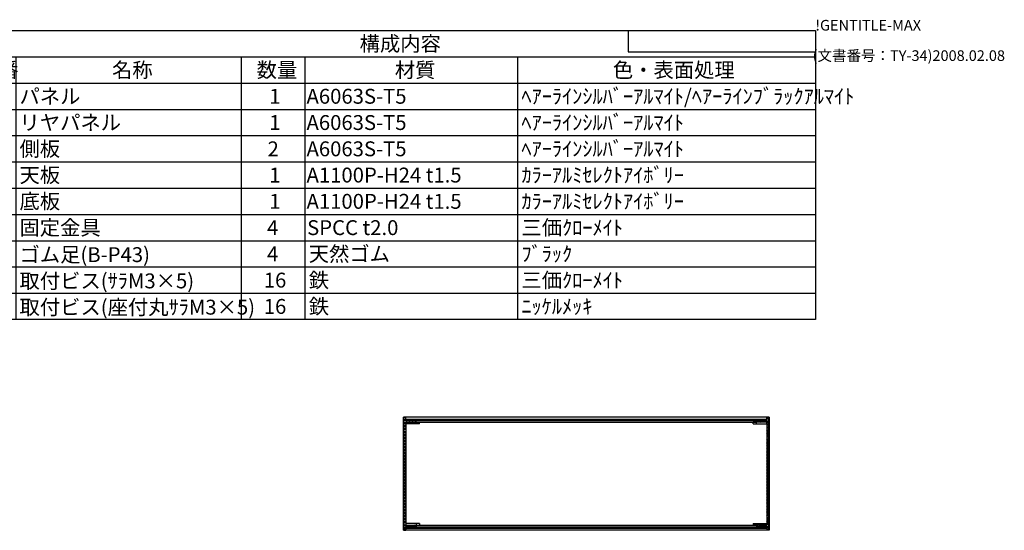
# Model space of a CAD drawing. Extents: x -78 to 2237, y -691 to 1413.
# Drawn here: x 1080 to 2237, y 813 to 1413 of the extents above; entities that cross this region are included whole.
import ezdxf

# ---------------------------------------------------------------- set-up
doc = ezdxf.new("R2010")
doc.units = 0
doc.header["$LTSCALE"] = 5
doc.layers.get('0').update_dxf_attribs({"linetype": 'CONTINUOUS'})
for name, color, linetype in [('AM_8', 1, 'CONTINUOUS'), ('側板', 7, 'CONTINUOUS'), ('固定金具', 6, 'CONTINUOUS'), ('天板', 3, 'CONTINUOUS'), ('底板', 4, 'CONTINUOUS'), ('ﾘﾔﾊ_ﾈﾙ', 5, 'CONTINUOUS')]:
    doc.layers.add(name, color=color, linetype=linetype)
doc.styles.add('ACISOTS', font='isocp.shx', dxfattribs={"height": 1, "bigfont": 'extfont.shx'})
doc.styles.get("Standard").update_dxf_attribs({"font": 'ISOCP.SHX', "bigfont": 'EXTFONT.SHX'})

# ---------------------------------------------------------------- blocks, each defined once
blk = doc.blocks.new('TK-A3')
for p, q in [((359, 280), (359, 275)), ((359, 275), (403, 275))]:
    blk.add_line(p, q)
for s, p in [('!GENTITLE-MAX', (403, 280)), ('(文書番号：TY-34)2008.02.08', (402.359, 272.859))]:
    blk.add_text(s, height=2.5).set_placement(p)
blk = doc.blocks.new('*U135')
at = {"color": 2, "style": 'ACISOTS'}
blk.add_text('1', height=17.5, dxfattribs=at).set_placement((1045.625, 1314))
blk = doc.blocks.new('*U136')
at = {"color": 2, "style": 'ACISOTS'}
blk.add_text('パネル', height=17.5, dxfattribs=at).set_placement((1079.5, 1314))
blk = doc.blocks.new('*U137')
at = {"color": 2, "style": 'ACISOTS'}
blk.add_text('1', height=17.5, dxfattribs=at).set_placement((1373.125, 1314))
blk = doc.blocks.new('*U138')
at = {"color": 2, "style": 'ACISOTS'}
blk.add_text('A6063S-T5', height=17.5, dxfattribs=at).set_placement((1416.875, 1314))
blk = doc.blocks.new('*U139')
at = {"color": 2, "style": 'ACISOTS'}
blk.add_text('ﾍｱｰﾗｲﾝｼﾙﾊﾞｰｱﾙﾏｲﾄ/ﾍｱｰﾗｲﾝﾌﾞﾗｯｸｱﾙﾏｲﾄ', height=17.5, dxfattribs=at).set_placement((1669.5, 1314))
blk = doc.blocks.new('*U140')
at = {"color": 2, "style": 'ACISOTS'}
blk.add_text('2', height=17.5, dxfattribs=at).set_placement((1043.6, 1283.1))
blk = doc.blocks.new('*U141')
at = {"color": 2, "style": 'ACISOTS'}
blk.add_text('リヤパネル', height=17.5, dxfattribs=at).set_placement((1079.5, 1283.125))
blk = doc.blocks.new('*U142')
at = {"color": 2, "style": 'ACISOTS'}
blk.add_text('1', height=17.5, dxfattribs=at).set_placement((1373.125, 1283.125))
blk = doc.blocks.new('*U143')
at = {"color": 2, "style": 'ACISOTS'}
blk.add_text('A6063S-T5', height=17.5, dxfattribs=at).set_placement((1416.875, 1283.125))
blk = doc.blocks.new('*U144')
at = {"color": 2, "style": 'ACISOTS'}
blk.add_text('ﾍｱｰﾗｲﾝｼﾙﾊﾞｰｱﾙﾏｲﾄ', height=17.5, dxfattribs=at).set_placement((1669.5, 1283.125))
blk = doc.blocks.new('*U145')
at = {"color": 2, "style": 'ACISOTS'}
blk.add_text('3', height=17.5, dxfattribs=at).set_placement((1043.5, 1252.2))
blk = doc.blocks.new('*U146')
at = {"color": 2, "style": 'ACISOTS'}
blk.add_text('側板', height=17.5, dxfattribs=at).set_placement((1079.5, 1252.25))
blk = doc.blocks.new('*U147')
at = {"color": 2, "style": 'ACISOTS'}
blk.add_text('2', height=17.5, dxfattribs=at).set_placement((1371.1, 1252.2))
blk = doc.blocks.new('*U148')
at = {"color": 2, "style": 'ACISOTS'}
blk.add_text('A6063S-T5', height=17.5, dxfattribs=at).set_placement((1416.875, 1252.25))
blk = doc.blocks.new('*U149')
at = {"color": 2, "style": 'ACISOTS'}
blk.add_text('ﾍｱｰﾗｲﾝｼﾙﾊﾞｰｱﾙﾏｲﾄ', height=17.5, dxfattribs=at).set_placement((1669.5, 1252.25))
blk = doc.blocks.new('*U150')
at = {"color": 2, "style": 'ACISOTS'}
blk.add_text('4', height=17.5, dxfattribs=at).set_placement((1043, 1221.375))
blk = doc.blocks.new('*U151')
at = {"color": 2, "style": 'ACISOTS'}
blk.add_text('天板', height=17.5, dxfattribs=at).set_placement((1079.5, 1221.375))
blk = doc.blocks.new('*U152')
at = {"color": 2, "style": 'ACISOTS'}
blk.add_text('1', height=17.5, dxfattribs=at).set_placement((1373.125, 1221.375))
blk = doc.blocks.new('*U153')
at = {"color": 2, "style": 'ACISOTS'}
blk.add_text('A1100P-H24 t1.5', height=17.5, dxfattribs=at).set_placement((1416.9, 1221.4))
blk = doc.blocks.new('*U154')
at = {"color": 2, "style": 'ACISOTS'}
blk.add_text('ｶﾗｰｱﾙﾐｾﾚｸﾄｱｲﾎﾞﾘｰ', height=17.5, dxfattribs=at).set_placement((1669.5, 1221.375))
blk = doc.blocks.new('*U155')
at = {"color": 2, "style": 'ACISOTS'}
blk.add_text('5', height=17.5, dxfattribs=at).set_placement((1043.5, 1190.5))
blk = doc.blocks.new('*U156')
at = {"color": 2, "style": 'ACISOTS'}
blk.add_text('底板', height=17.5, dxfattribs=at).set_placement((1079.5, 1190.5))
blk = doc.blocks.new('*U157')
at = {"color": 2, "style": 'ACISOTS'}
blk.add_text('1', height=17.5, dxfattribs=at).set_placement((1373.125, 1190.5))
blk = doc.blocks.new('*U158')
at = {"color": 2, "style": 'ACISOTS'}
blk.add_text('A1100P-H24 t1.5', height=17.5, dxfattribs=at).set_placement((1416.9, 1190.5))
blk = doc.blocks.new('*U159')
at = {"color": 2, "style": 'ACISOTS'}
blk.add_text('ｶﾗｰｱﾙﾐｾﾚｸﾄｱｲﾎﾞﾘｰ', height=17.5, dxfattribs=at).set_placement((1669.5, 1190.5))
blk = doc.blocks.new('*U160')
at = {"color": 2, "style": 'ACISOTS'}
blk.add_text('6', height=17.5, dxfattribs=at).set_placement((1044, 1159.6))
blk = doc.blocks.new('*U161')
at = {"color": 2, "style": 'ACISOTS'}
blk.add_text('固定金具', height=17.5, dxfattribs=at).set_placement((1079.5, 1159.625))
blk = doc.blocks.new('*U162')
at = {"color": 2, "style": 'ACISOTS'}
blk.add_text('4', height=17.5, dxfattribs=at).set_placement((1370.5, 1159.625))
blk = doc.blocks.new('*U163')
at = {"color": 2, "style": 'ACISOTS'}
blk.add_text('SPCC t2.0', height=17.5, dxfattribs=at).set_placement((1417.6, 1159.6))
blk = doc.blocks.new('*U164')
at = {"color": 2, "style": 'ACISOTS'}
blk.add_text('三価ｸﾛｰﾒｲﾄ', height=17.5, dxfattribs=at).set_placement((1669.5, 1159.625))
blk = doc.blocks.new('*U165')
at = {"color": 2, "style": 'ACISOTS'}
blk.add_text('7', height=17.5, dxfattribs=at).set_placement((1043.875, 1128.75))
blk = doc.blocks.new('*U166')
at = {"color": 2, "style": 'ACISOTS'}
blk.add_text('ゴム足(B-P43)', height=17.5, dxfattribs=at).set_placement((1079.5, 1127.875))
blk = doc.blocks.new('*U167')
at = {"color": 2, "style": 'ACISOTS'}
blk.add_text('4', height=17.5, dxfattribs=at).set_placement((1370.5, 1128.75))
blk = doc.blocks.new('*U168')
at = {"color": 2, "style": 'ACISOTS'}
blk.add_text('天然ゴム', height=17.5, dxfattribs=at).set_placement((1419.5, 1128.75))
blk = doc.blocks.new('*U169')
at = {"color": 2, "style": 'ACISOTS'}
blk.add_text('ﾌﾞﾗｯｸ', height=17.5, dxfattribs=at).set_placement((1669.5, 1128.75))
blk = doc.blocks.new('*U170')
at = {"color": 2, "style": 'ACISOTS'}
blk.add_text('8', height=17.5, dxfattribs=at).set_placement((1043.875, 1097.875))
blk = doc.blocks.new('*U171')
at = {"color": 2, "style": 'ACISOTS'}
blk.add_text('取付ビス(ｻﾗM3×5)', height=17.5, dxfattribs=at).set_placement((1079.5, 1097))
blk = doc.blocks.new('*U172')
at = {"color": 2, "style": 'ACISOTS'}
blk.add_text('16', height=17.5, dxfattribs=at).set_placement((1366.6, 1097.9))
blk = doc.blocks.new('*U173')
at = {"color": 2, "style": 'ACISOTS'}
blk.add_text('鉄', height=17.5, dxfattribs=at).set_placement((1419.5, 1097.875))
blk = doc.blocks.new('*U174')
at = {"color": 2, "style": 'ACISOTS'}
blk.add_text('三価ｸﾛｰﾒｲﾄ', height=17.5, dxfattribs=at).set_placement((1669.5, 1097.875))
blk = doc.blocks.new('*U175')
at = {"color": 2, "style": 'ACISOTS'}
blk.add_text('9', height=17.5, dxfattribs=at).set_placement((1043.6, 1067))
blk = doc.blocks.new('*U176')
at = {"color": 2, "style": 'ACISOTS'}
blk.add_text('取付ビス(座付丸ｻﾗM3×5)', height=17.5, dxfattribs=at).set_placement((1079.5, 1066.125))
blk = doc.blocks.new('*U177')
at = {"color": 2, "style": 'ACISOTS'}
blk.add_text('16', height=17.5, dxfattribs=at).set_placement((1366.6, 1067))
blk = doc.blocks.new('*U178')
at = {"color": 2, "style": 'ACISOTS'}
blk.add_text('鉄', height=17.5, dxfattribs=at).set_placement((1419.5, 1067))
blk = doc.blocks.new('*U179')
at = {"color": 2, "style": 'ACISOTS'}
blk.add_text('ﾆｯｹﾙﾒｯｷ', height=17.5, dxfattribs=at).set_placement((1669.5, 1067))
blk = doc.blocks.new('*U180')
at = {"color": 2, "style": 'ACISOTS'}
blk.add_text('照番', height=17.5, dxfattribs=at).set_placement((1030.75, 1344.875))
blk = doc.blocks.new('*U181')
at = {"color": 2, "style": 'ACISOTS'}
blk.add_text('名称', height=17.5, dxfattribs=at).set_placement((1188.25, 1344.875))
blk = doc.blocks.new('*U182')
at = {"color": 2, "style": 'ACISOTS'}
blk.add_text('数量', height=17.5, dxfattribs=at).set_placement((1358.25, 1344.875))
blk = doc.blocks.new('*U183')
at = {"color": 2, "style": 'ACISOTS'}
blk.add_text('材質', height=17.5, dxfattribs=at).set_placement((1520.75, 1344.875))
blk = doc.blocks.new('*U184')
at = {"color": 2, "style": 'ACISOTS'}
blk.add_text('色・表面処理', height=17.5, dxfattribs=at).set_placement((1777, 1344.875))
blk = doc.blocks.new('*U185')
at = {"color": 2, "style": 'ACISOTS'}
blk.add_text('構成内容', height=17.5, dxfattribs=at).set_placement((1479.3125, 1375.8125))
blk = doc.blocks.new('*S48')
at = {"color": 7}
for p, q in [((1025, 1400), (2015, 1400)), ((1025, 1060.375), (1025, 1400)), ((2015, 1400), (2015, 1060.375)), ((2015, 1060.375), (1025, 1060.375))]:
    blk.add_line(p, q, dxfattribs=at)
at = {"color": 1}
for p, q in [((1025, 1369.125), (2015, 1369.125)), ((1075, 1369.125), (1075, 1338.25)), ((1340, 1369.125), (1340, 1338.25)), ((1415, 1369.125), (1415, 1338.25)), ((1665, 1369.125), (1665, 1338.25)), ((1025, 1338.25), (2015, 1338.25)), ((1075, 1338.25), (1075, 1307.375)), ((1340, 1338.25), (1340, 1307.375)), ((1415, 1338.25), (1415, 1307.375)), ((1665, 1338.25), (1665, 1307.375)), ((1025, 1307.375), (2015, 1307.375)), ((1075, 1307.375), (1075, 1276.5)), ((1340, 1307.375), (1340, 1276.5)), ((1415, 1307.375), (1415, 1276.5)), ((1665, 1307.375), (1665, 1276.5)), ((1025, 1276.5), (2015, 1276.5)), ((1075, 1276.5), (1075, 1245.625)), ((1340, 1276.5), (1340, 1245.625)), ((1415, 1276.5), (1415, 1245.625)), ((1665, 1276.5), (1665, 1245.625)), ((1025, 1245.625), (2015, 1245.625)), ((1075, 1245.625), (1075, 1214.75)), ((1340, 1245.625), (1340, 1214.75)), ((1415, 1245.625), (1415, 1214.75)), ((1665, 1245.625), (1665, 1214.75)), ((1025, 1214.75), (2015, 1214.75)), ((1075, 1214.75), (1075, 1183.875)), ((1340, 1214.75), (1340, 1183.875)), ((1415, 1214.75), (1415, 1183.875)), ((1665, 1214.75), (1665, 1183.875)), ((1025, 1183.875), (2015, 1183.875)), ((1075, 1183.875), (1075, 1153)), ((1340, 1183.875), (1340, 1153)), ((1415, 1183.875), (1415, 1153)), ((1665, 1183.875), (1665, 1153)), ((1025, 1153), (2015, 1153)), ((1075, 1153), (1075, 1122.125)), ((1340, 1153), (1340, 1122.125)), ((1415, 1153), (1415, 1122.125)), ((1665, 1153), (1665, 1122.125)), ((1025, 1122.125), (2015, 1122.125)), ((1075, 1122.125), (1075, 1091.25)), ((1340, 1122.125), (1340, 1091.25)), ((1415, 1122.125), (1415, 1091.25)), ((1665, 1122.125), (1665, 1091.25)), ((1025, 1091.25), (2015, 1091.25)), ((1075, 1091.25), (1075, 1060.375)), ((1340, 1091.25), (1340, 1060.375)), ((1415, 1091.25), (1415, 1060.375)), ((1665, 1091.25), (1665, 1060.375))]:
    blk.add_line(p, q, dxfattribs=at)
at = {"layer": '天板'}
for name in ['*U185', '*U180', '*U181', '*U182', '*U183', '*U184', '*U135', '*U136', '*U137', '*U138', '*U139', '*U140', '*U141', '*U142', '*U143', '*U144', '*U145', '*U146', '*U147', '*U148', '*U149', '*U150', '*U151', '*U152', '*U153', '*U154', '*U155', '*U156', '*U157', '*U158', '*U159', '*U160', '*U161', '*U162', '*U163', '*U164', '*U165', '*U166', '*U167', '*U168', '*U169', '*U170', '*U171', '*U172', '*U173', '*U174', '*U175', '*U176', '*U177', '*U178', '*U179']:
    blk.add_blockref(name, (0, 0), dxfattribs=at)
blk = doc.blocks.new('*X119')
at = {"color": 0}
for p, q in [((1534.9, 941.6), (1534.1, 942.4)), ((1545.5, 941.6), (1544, 943.1)), ((1556.1, 941.6), (1554.6, 943.1)), ((1566.7, 941.6), (1565.2, 943.1)), ((1577.3, 941.6), (1575.8, 943.1)), ((1587.9, 941.6), (1586.4, 943.1)), ((1598.5, 941.6), (1597, 943.1)), ((1609.1, 941.6), (1607.6, 943.1)), ((1619.7, 941.6), (1618.2, 943.1)), ((1630.3, 941.6), (1628.8, 943.1)), ((1640.9, 941.6), (1639.4, 943.1)), ((1651.5, 941.6), (1650, 943.1)), ((1662.1, 941.6), (1660.6, 943.1)), ((1672.7, 941.6), (1671.2, 943.1)), ((1683.3, 941.6), (1681.8, 943.1)), ((1694, 941.6), (1692.5, 943.1)), ((1704.6, 941.6), (1703.1, 943.1)), ((1715.2, 941.6), (1713.7, 943.1)), ((1725.8, 941.6), (1724.3, 943.1)), ((1736.4, 941.6), (1734.9, 943.1)), ((1747, 941.6), (1745.5, 943.1)), ((1757.6, 941.6), (1756.1, 943.1)), ((1768.2, 941.6), (1766.7, 943.1)), ((1778.8, 941.6), (1777.3, 943.1)), ((1789.4, 941.6), (1787.9, 943.1)), ((1800, 941.6), (1798.5, 943.1)), ((1810.6, 941.6), (1809.1, 943.1)), ((1821.2, 941.6), (1819.7, 943.1)), ((1831.8, 941.6), (1830.3, 943.1)), ((1842.4, 941.6), (1840.9, 943.1)), ((1853.1, 941.6), (1851.6, 943.1)), ((1863.7, 941.6), (1862.2, 943.1)), ((1874.3, 941.6), (1872.8, 943.1)), ((1884.9, 941.6), (1883.4, 943.1)), ((1895.5, 941.6), (1894, 943.1)), ((1906.1, 941.6), (1904.6, 943.1)), ((1916.7, 941.6), (1915.2, 943.1)), ((1927.3, 941.6), (1925.8, 943.1)), ((1937.9, 941.6), (1936.4, 943.1)), ((1948.5, 941.6), (1947, 943.1))]:
    blk.add_line(p, q, dxfattribs=at)
blk = doc.blocks.new('*X120')
at = {"color": 0}
for p, q in [((1540.5, 815.1), (1539, 816.6)), ((1551.1, 815.1), (1549.6, 816.6)), ((1561.7, 815.1), (1560.2, 816.6)), ((1572.4, 815.1), (1570.9, 816.6)), ((1583, 815.1), (1581.5, 816.6)), ((1593.6, 815.1), (1592.1, 816.6)), ((1604.2, 815.1), (1602.7, 816.6)), ((1614.8, 815.1), (1613.3, 816.6)), ((1625.4, 815.1), (1623.9, 816.6)), ((1636, 815.1), (1634.5, 816.6)), ((1646.6, 815.1), (1645.1, 816.6)), ((1657.2, 815.1), (1655.7, 816.6)), ((1667.8, 815.1), (1666.3, 816.6)), ((1678.4, 815.1), (1676.9, 816.6)), ((1689, 815.1), (1687.5, 816.6)), ((1699.6, 815.1), (1698.1, 816.6)), ((1710.2, 815.1), (1708.7, 816.6)), ((1720.8, 815.1), (1719.3, 816.6)), ((1731.5, 815.1), (1730, 816.6)), ((1742.1, 815.1), (1740.6, 816.6)), ((1752.7, 815.1), (1751.2, 816.6)), ((1763.3, 815.1), (1761.8, 816.6)), ((1773.9, 815.1), (1772.4, 816.6)), ((1784.5, 815.1), (1783, 816.6)), ((1795.1, 815.1), (1793.6, 816.6)), ((1805.7, 815.1), (1804.2, 816.6)), ((1816.3, 815.1), (1814.8, 816.6)), ((1826.9, 815.1), (1825.4, 816.6)), ((1837.5, 815.1), (1836, 816.6)), ((1848.1, 815.1), (1846.6, 816.6)), ((1858.7, 815.1), (1857.2, 816.6)), ((1869.3, 815.1), (1867.8, 816.6)), ((1879.9, 815.1), (1878.4, 816.6)), ((1890.6, 815.1), (1889.1, 816.6)), ((1901.2, 815.1), (1899.7, 816.6)), ((1911.8, 815.1), (1910.3, 816.6)), ((1922.4, 815.1), (1920.9, 816.6)), ((1933, 815.1), (1931.5, 816.6)), ((1943.6, 815.1), (1942.1, 816.6)), ((1954.2, 815.1), (1952.7, 816.6))]:
    blk.add_line(p, q, dxfattribs=at)
blk = doc.blocks.new('*X121')
at = {"color": 0}
for p, q in [((1530.8, 943.9), (1532.5, 945.6)), ((1535.3, 939.6), (1530.8, 944.1)), ((1530.8, 940.4), (1533.8, 943.4)), ((1530.8, 936.8), (1535.6, 941.6)), ((1533.8, 937.5), (1530.8, 940.5)), ((1533.8, 944.6), (1532.8, 945.6)), ((1538.8, 939.6), (1536.8, 941.6)), ((1537.1, 939.6), (1539.1, 941.6)), ((1542.4, 939.6), (1540.4, 941.6)), ((1540.6, 939.6), (1542.6, 941.6)), ((1545.8, 939.7), (1543.9, 941.6)), ((1544.2, 939.6), (1545.8, 941.2)), ((1533.8, 934), (1530.8, 937)), ((1530.8, 933.3), (1533.8, 936.3)), ((1533.8, 930.5), (1530.8, 933.5)), ((1530.8, 929.8), (1533.8, 932.8)), ((1533.8, 926.9), (1530.8, 929.9)), ((1530.8, 926.2), (1533.8, 929.2)), ((1533.8, 923.4), (1530.8, 926.4)), ((1530.8, 922.7), (1533.8, 925.7)), ((1533.8, 919.9), (1530.8, 922.9)), ((1530.8, 919.2), (1533.8, 922.2)), ((1533.8, 916.3), (1530.8, 919.3)), ((1530.8, 915.6), (1533.8, 918.6)), ((1533.8, 912.8), (1530.8, 915.8)), ((1530.8, 912.1), (1533.8, 915.1)), ((1533.8, 909.2), (1530.8, 912.2)), ((1530.8, 908.6), (1533.8, 911.6)), ((1533.8, 905.7), (1530.8, 908.7)), ((1530.8, 905), (1533.8, 908)), ((1533.8, 902.2), (1530.8, 905.2)), ((1530.8, 901.5), (1533.8, 904.5)), ((1533.8, 898.6), (1530.8, 901.6)), ((1530.8, 897.9), (1533.8, 900.9)), ((1533.8, 895.1), (1530.8, 898.1)), ((1530.8, 894.4), (1533.8, 897.4)), ((1533.8, 891.6), (1530.8, 894.6)), ((1530.8, 890.9), (1533.8, 893.9)), ((1533.8, 888), (1530.8, 891)), ((1530.8, 887.3), (1533.8, 890.3)), ((1533.8, 884.5), (1530.8, 887.5)), ((1530.8, 883.8), (1533.8, 886.8)), ((1533.8, 881), (1530.8, 884)), ((1530.8, 880.3), (1533.8, 883.3)), ((1533.8, 877.4), (1530.8, 880.4)), ((1530.8, 876.7), (1533.8, 879.7)), ((1533.8, 873.9), (1530.8, 876.9)), ((1530.8, 873.2), (1533.8, 876.2)), ((1533.8, 870.4), (1530.8, 873.4)), ((1530.8, 869.7), (1533.8, 872.7)), ((1533.8, 866.8), (1530.8, 869.8)), ((1530.8, 866.1), (1533.8, 869.1)), ((1533.8, 863.3), (1530.8, 866.3)), ((1530.8, 862.6), (1533.8, 865.6)), ((1533.8, 859.8), (1530.8, 862.8)), ((1530.8, 859.1), (1533.8, 862.1)), ((1533.8, 856.2), (1530.8, 859.2)), ((1530.8, 855.5), (1533.8, 858.5)), ((1533.8, 852.7), (1530.8, 855.7)), ((1530.8, 852), (1533.8, 855)), ((1533.8, 849.1), (1530.8, 852.1)), ((1530.8, 848.4), (1533.8, 851.4)), ((1533.8, 845.6), (1530.8, 848.6)), ((1530.8, 844.9), (1533.8, 847.9)), ((1533.8, 842.1), (1530.8, 845.1)), ((1530.8, 841.4), (1533.8, 844.4)), ((1533.8, 838.5), (1530.8, 841.5)), ((1530.8, 837.8), (1533.8, 840.8)), ((1533.8, 835), (1530.8, 838)), ((1530.8, 834.3), (1533.8, 837.3)), ((1533.8, 831.5), (1530.8, 834.5)), ((1530.8, 830.8), (1533.8, 833.8)), ((1533.8, 827.9), (1530.8, 830.9)), ((1530.8, 827.2), (1533.8, 830.2)), ((1533.8, 824.4), (1530.8, 827.4)), ((1530.8, 823.7), (1533.8, 826.7)), ((1533.8, 820.9), (1530.8, 823.9)), ((1530.8, 820.2), (1533.8, 823.2)), ((1534.5, 816.6), (1530.8, 820.3)), ((1530.8, 816.6), (1533.8, 819.6)), ((1533.8, 813.8), (1530.8, 816.8)), ((1530.8, 813.1), (1533.8, 816.1)), ((1531.5, 812.6), (1530.8, 813.3)), ((1534.3, 816.6), (1536.3, 818.6)), ((1538.1, 816.6), (1536.1, 818.6)), ((1537.8, 816.6), (1539.8, 818.6)), ((1541.6, 816.6), (1539.6, 818.6)), ((1541.4, 816.6), (1543.4, 818.6)), ((1545.2, 816.6), (1543.2, 818.6)), ((1544.9, 816.6), (1545.8, 817.5))]:
    blk.add_line(p, q, dxfattribs=at)
blk = doc.blocks.new('*X122')
at = {"color": 0}
for p, q in [((1948.9, 939.6), (1946.9, 941.6)), ((1947.2, 939.6), (1949.2, 941.6)), ((1952.5, 939.6), (1950.5, 941.6)), ((1950.7, 939.6), (1952.7, 941.6)), ((1956, 939.6), (1954, 941.6)), ((1954.3, 939.6), (1956.3, 941.6)), ((1960.8, 938.3), (1957.6, 941.6)), ((1957.8, 943.1), (1960.3, 945.6)), ((1960.8, 941.9), (1957.8, 944.9)), ((1957.8, 939.6), (1960.8, 942.6)), ((1957.8, 936), (1960.8, 939)), ((1960.8, 934.8), (1957.8, 937.8)), ((1960.8, 945.4), (1960.6, 945.6)), ((1957.8, 932.5), (1960.8, 935.5)), ((1960.8, 931.3), (1957.8, 934.3)), ((1957.8, 929), (1960.8, 932)), ((1960.8, 927.7), (1957.8, 930.7)), ((1957.8, 925.4), (1960.8, 928.4)), ((1960.8, 924.2), (1957.8, 927.2)), ((1957.8, 921.9), (1960.8, 924.9)), ((1960.8, 920.7), (1957.8, 923.7)), ((1957.8, 918.4), (1960.8, 921.4)), ((1960.8, 917.1), (1957.8, 920.1)), ((1957.8, 914.8), (1960.8, 917.8)), ((1960.8, 913.6), (1957.8, 916.6)), ((1957.8, 911.3), (1960.8, 914.3)), ((1960.8, 910), (1957.8, 913)), ((1957.8, 907.8), (1960.8, 910.8)), ((1960.8, 906.5), (1957.8, 909.5)), ((1957.8, 904.2), (1960.8, 907.2)), ((1960.8, 903), (1957.8, 906)), ((1957.8, 900.7), (1960.8, 903.7)), ((1960.8, 899.4), (1957.8, 902.4)), ((1957.8, 897.1), (1960.8, 900.1)), ((1960.8, 895.9), (1957.8, 898.9)), ((1957.8, 893.6), (1960.8, 896.6)), ((1960.8, 892.4), (1957.8, 895.4)), ((1957.8, 890.1), (1960.8, 893.1)), ((1960.8, 888.8), (1957.8, 891.8)), ((1957.8, 886.5), (1960.8, 889.5)), ((1960.8, 885.3), (1957.8, 888.3)), ((1957.8, 883), (1960.8, 886)), ((1960.8, 881.8), (1957.8, 884.8)), ((1957.8, 879.5), (1960.8, 882.5)), ((1960.8, 878.2), (1957.8, 881.2)), ((1957.8, 875.9), (1960.8, 878.9)), ((1960.8, 874.7), (1957.8, 877.7)), ((1957.8, 872.4), (1960.8, 875.4)), ((1960.8, 871.2), (1957.8, 874.2)), ((1957.8, 868.9), (1960.8, 871.9)), ((1960.8, 867.6), (1957.8, 870.6)), ((1957.8, 865.3), (1960.8, 868.3)), ((1960.8, 864.1), (1957.8, 867.1)), ((1957.8, 861.8), (1960.8, 864.8)), ((1960.8, 860.6), (1957.8, 863.6)), ((1957.8, 858.3), (1960.8, 861.3)), ((1960.8, 857), (1957.8, 860)), ((1957.8, 854.7), (1960.8, 857.7)), ((1960.8, 853.5), (1957.8, 856.5)), ((1957.8, 851.2), (1960.8, 854.2)), ((1960.8, 849.9), (1957.8, 852.9)), ((1957.8, 847.6), (1960.8, 850.6)), ((1960.8, 846.4), (1957.8, 849.4)), ((1957.8, 844.1), (1960.8, 847.1)), ((1960.8, 842.9), (1957.8, 845.9)), ((1957.8, 840.6), (1960.8, 843.6)), ((1960.8, 839.3), (1957.8, 842.3)), ((1957.8, 837), (1960.8, 840)), ((1960.8, 835.8), (1957.8, 838.8)), ((1957.8, 833.5), (1960.8, 836.5)), ((1960.8, 832.3), (1957.8, 835.3)), ((1957.8, 830), (1960.8, 833)), ((1960.8, 828.7), (1957.8, 831.7)), ((1957.8, 826.4), (1960.8, 829.4)), ((1960.8, 825.2), (1957.8, 828.2)), ((1957.8, 822.9), (1960.8, 825.9)), ((1960.8, 821.7), (1957.8, 824.7)), ((1957.8, 819.4), (1960.8, 822.4)), ((1945.8, 818), (1946.4, 818.6)), ((1948.2, 816.6), (1946.2, 818.6)), ((1948, 816.6), (1950, 818.6)), ((1951.7, 816.6), (1949.7, 818.6)), ((1951.5, 816.6), (1953.5, 818.6)), ((1955.3, 816.6), (1953.3, 818.6)), ((1955, 816.6), (1957, 818.6)), ((1960.8, 814.6), (1956.8, 818.6)), ((1960.8, 818.1), (1957.8, 821.1)), ((1957.8, 815.8), (1960.8, 818.8)), ((1959.3, 812.6), (1957.8, 814.1)), ((1958.1, 812.6), (1960.8, 815.3))]:
    blk.add_line(p, q, dxfattribs=at)

msp = doc.modelspace()

# ---------------------------------------------------------------- linework, layer by layer
at = {"layer": '側板'}
for p, q in [((1530.805, 945.586), (1530.805, 812.586)), ((1530.805, 945.586), (1533.805, 945.586)), ((1533.805, 941.586), (1533.805, 945.586)), ((1533.805, 941.586), (1545.805, 941.586)), ((1533.805, 939.586), (1533.805, 818.586)), ((1533.805, 939.586), (1545.805, 939.586)), ((1545.805, 939.586), (1545.805, 941.586)), ((1957.805, 941.586), (1945.805, 941.586)), ((1945.805, 939.586), (1945.805, 941.586)), ((1957.805, 939.586), (1945.805, 939.586)), ((1957.805, 941.586), (1957.805, 945.586)), ((1960.805, 945.586), (1957.805, 945.586)), ((1957.805, 939.586), (1957.805, 818.586)), ((1960.805, 945.586), (1960.805, 812.586)), ((1530.805, 812.586), (1533.805, 812.586)), ((1533.805, 818.586), (1545.805, 818.586)), ((1533.805, 816.586), (1545.805, 816.586)), ((1533.805, 816.586), (1533.805, 812.586)), ((1545.805, 818.586), (1545.805, 816.586)), ((1957.805, 818.586), (1945.805, 818.586)), ((1945.805, 818.586), (1945.805, 816.586)), ((1957.805, 816.586), (1945.805, 816.586)), ((1957.805, 816.586), (1957.805, 812.586)), ((1960.805, 812.586), (1957.805, 812.586))]:
    msp.add_line(p, q, dxfattribs=at)
at = {"layer": '固定金具'}
for p, q in [((1533.805, 939.586), (1549.805, 939.586)), ((1533.805, 937.586), (1533.805, 939.586)), ((1549.805, 937.586), (1533.805, 937.586)), ((1545.805, 937.586), (1545.805, 939.586)), ((1549.805, 937.586), (1549.805, 939.586)), ((1957.805, 939.586), (1941.805, 939.586)), ((1941.805, 937.586), (1941.805, 939.586)), ((1941.805, 937.586), (1957.805, 937.586)), ((1945.805, 937.586), (1945.805, 939.586)), ((1957.805, 937.586), (1957.805, 939.586)), ((1533.805, 820.586), (1533.805, 818.586)), ((1549.805, 820.586), (1533.805, 820.586)), ((1533.805, 818.586), (1549.805, 818.586)), ((1545.805, 820.586), (1545.805, 818.586)), ((1549.805, 820.586), (1549.805, 818.586)), ((1941.805, 820.586), (1941.805, 818.586)), ((1941.805, 820.586), (1957.805, 820.586)), ((1957.805, 818.586), (1941.805, 818.586)), ((1945.805, 820.586), (1945.805, 818.586)), ((1957.805, 820.586), (1957.805, 818.586))]:
    msp.add_line(p, q, dxfattribs=at)
at = {"layer": '天板'}
for p, q in [((1534.055, 943.086), (1957.555, 943.086)), ((1534.055, 941.586), (1534.055, 943.086)), ((1534.055, 941.586), (1957.555, 941.586)), ((1957.555, 941.586), (1957.555, 943.086))]:
    msp.add_line(p, q, dxfattribs=at)
at = {"layer": '底板'}
for p, q in [((1534.055, 816.586), (1957.555, 816.586)), ((1534.055, 816.586), (1534.055, 815.086)), ((1534.055, 815.086), (1957.555, 815.086)), ((1957.555, 816.586), (1957.555, 815.086))]:
    msp.add_line(p, q, dxfattribs=at)
at = {"layer": 'ﾘﾔﾊ_ﾈﾙ'}
for p, q in [((1960.805, 945.586), (1530.805, 945.586)), ((1530.805, 812.586), (1530.805, 945.586)), ((1549.805, 939.586), (1945.805, 939.586)), ((1745.805, 941.586), (1945.805, 941.586)), ((1960.805, 812.586), (1960.805, 945.586)), ((1960.805, 812.586), (1530.805, 812.586)), ((1549.805, 818.586), (1945.805, 818.586)), ((1745.805, 816.586), (1945.805, 816.586))]:
    msp.add_line(p, q, dxfattribs=at)

# ---------------------------------------------------------------- block references
at = {"xscale": 5, "yscale": 5, "zscale": 5}
msp.add_blockref('TK-A3', (0, 0), dxfattribs=at)
msp.add_blockref('*S48', (0, 0))
at = {"layer": 'AM_8', "linetype": 'CONTINUOUS'}
for name in ['*X121', '*X119', '*X122', '*X120']:
    msp.add_blockref(name, (0, 0), dxfattribs=at)

doc.saveas('drawing.dxf')
